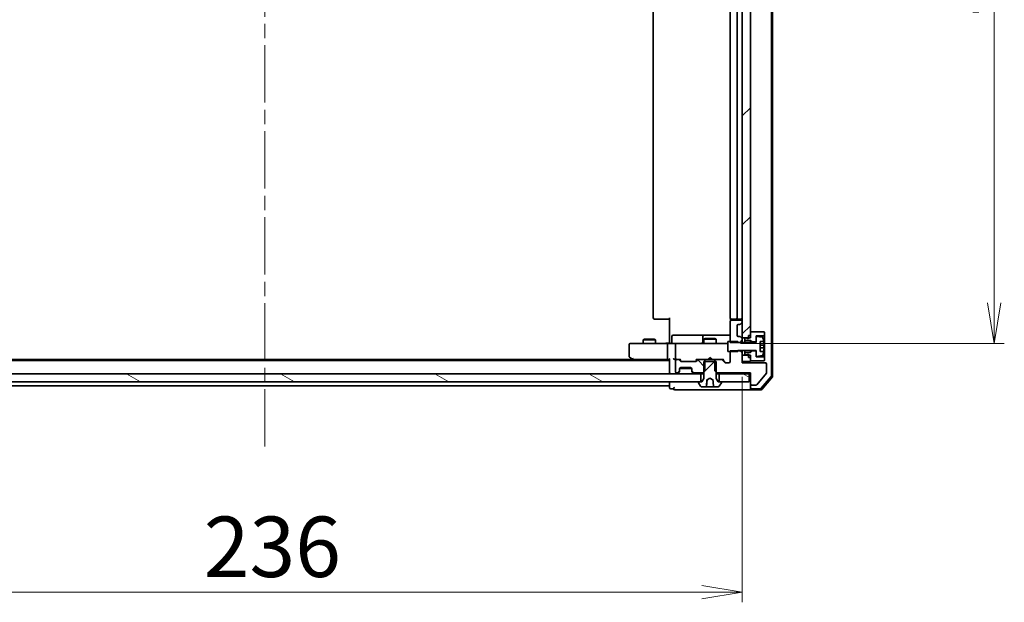
# Model space of a CAD drawing. Units: millimetres. Extents: x 36 to 9871, y 20 to 1706.
# Drawn here: x 2451 to 2694, y 1248 to 1392 of the extents above; entities that cross this region are included whole.
import ezdxf

# ---------------------------------------------------------------- set-up
doc = ezdxf.new("R2010")
doc.units = ezdxf.units.MM
doc.header["$LTSCALE"] = 2.5
doc.linetypes.add('CHAIN', pattern=[0.3543, 0.2362, -0.0295, 0.0591, -0.0295])
doc.layers.get('Defpoints').update_dxf_attribs({"lineweight": 25})
for name, color, linetype, lineweight in [('Centerline (ISO)', 131, 'Continuous', 18), ('Dimension (ISO)', 7, 'Continuous', 18), ('Hatch (ISO)', 1, 'Continuous', 18), ('Visible (ISO)', 7, 'Continuous', 35)]:
    doc.layers.add(name, color=color, linetype=linetype, lineweight=lineweight)
doc.styles.add('Note Text (TK)', font='txt')
doc.dimstyles.new('Default - Method 1b (TK)', dxfattribs={"dimscale": 2.5, "dimtxt": 2.5, "dimasz": 2.5, "dimexe": 1, "dimexo": 1.5, "dimgap": 1, "dimtad": 1, "dimdsep": 46, "dimtxsty": 'Note Text (TK)', "dimblk": 'OPEN', "dimcen": 0.09, "dimdle": 5, "dimclrd": 100, "dimclre": 100, "dimclrt": 7, "dimadec": 1, "dimazin": 1, "dimtfac": 1, "dimtmove": 0, "dimatfit": 3, "dimldrblk": 'OPEN', "dimfxl": 1, "dimtolj": 1, "dimlwd": -1, "dimlwe": -1, "dimarcsym": 0})
pattern_1 = [(150.0002, (936.75, -28), (-9.52493, -16.49782), [])]
pattern_2 = [(45, (936.75, -28), (-13.47038, 13.47038), [])]

# ---------------------------------------------------------------- blocks, each defined once
blk = doc.blocks.new('_Open')
at = {"color": 0, "linetype": 'ByBlock', "lineweight": -2}
for p, q in [((-1, 0.167), (0, 0)), ((-1, -0.167), (0, 0)), ((0, 0), (-1, 0))]:
    blk.add_line(p, q, dxfattribs=at)
blk = doc.blocks.new('*D36')
at = {"layer": 'Defpoints', "color": 0}
for p in [(2393.28, 1307.44), (2629.28, 1307.44), (2393.28, 1250.44)]:
    blk.add_point(p, dxfattribs=at)
at = {"layer": 'Dimension (ISO)', "color": 100}
for p, q in [((2393.28, 1303.69), (2393.28, 1247.94)), ((2629.28, 1303.69), (2629.28, 1247.94)), ((2619.28, 1250.44), (2403.28, 1250.44))]:
    blk.add_line(p, q, dxfattribs=at)
at = {"layer": 'Dimension (ISO)', "color": 100, "xscale": 10, "yscale": 10, "zscale": 10, "rotation": 180}
blk.add_blockref('_Open', (2393.28, 1250.44), dxfattribs=at)
at = {"layer": 'Dimension (ISO)', "color": 100, "xscale": 10, "yscale": 10, "zscale": 10}
blk.add_blockref('_Open', (2629.28, 1250.44), dxfattribs=at)
at = {"layer": 'Dimension (ISO)', "color": 7, "insert": (2496.12, 1261.66), "char_height": 6.25, "attachment_point": 4, "style": 'Note Text (TK)'}
blk.add_mtext('\\A1;\\fMS PGothic|b0|i0;{\\H14.9400;236}', dxfattribs=at)
blk = doc.blocks.new('*D37')
at = {"layer": 'Defpoints', "color": 0}
for p in [(2625.09, 1510.44), (2691.55, 1510.44), (2625.09, 1311.94)]:
    blk.add_point(p, dxfattribs=at)
at = {"layer": 'Dimension (ISO)', "color": 100}
for p, q in [((2628.84, 1510.44), (2694.05, 1510.44)), ((2691.55, 1321.94), (2691.55, 1500.44)), ((2628.84, 1311.94), (2694.05, 1311.94))]:
    blk.add_line(p, q, dxfattribs=at)
at = {"layer": 'Dimension (ISO)', "color": 100, "xscale": 10, "yscale": 10, "zscale": 10}
for p, rotation in [((2691.55, 1510.44), 90), ((2691.55, 1311.94), 270)]:
    blk.add_blockref('_Open', p, dxfattribs=dict(at, rotation=rotation))
at = {"layer": 'Dimension (ISO)', "color": 7, "insert": (2680.33, 1391.9), "char_height": 6.25, "attachment_point": 4, "rotation": 90, "style": 'Note Text (TK)'}
blk.add_mtext('\\A1;\\fMS PGothic|b0|i0;{\\H14.9400;198.5}', dxfattribs=at)

msp = doc.modelspace()

# ---------------------------------------------------------------- hatches: boundary and pattern name
at = {"layer": 'Hatch (ISO)'}
h = msp.add_hatch(dxfattribs=at)
h.set_pattern_fill('ANSI31', color=256, scale=152.4, style=0)
h.set_pattern_definition(pattern_2)
h.paths.add_polyline_path([(2629.2755, 1313.3359), (2630.7755, 1313.3359), (2631.2755, 1313.3359), (2631.2755, 1313.8859), (2631.2755, 1314.7859), (2631.2755, 1507.5859), (2631.2755, 1508.4859), (2631.2755, 1509.0359), (2630.7755, 1509.0359), (2629.2755, 1509.0359), (2629.2755, 1505.1117), (2629.2755, 1505.0359), (2629.2755, 1317.3359), (2629.2755, 1317.2602)])
h = msp.add_hatch(dxfattribs=at)
h.set_pattern_fill('ANSI31', color=256, scale=152.4, angle=90.00021, style=0)
h.set_pattern_definition([(135.0002, (936.75, -28), (-13.47033, -13.47043), [])])
edge = h.paths.add_edge_path()
edge.add_ellipse((2617.0755, 1305.2602), major_axis=(0, -0.3), ratio=1, start_angle=270, end_angle=315)
edge.add_line((2616.8634, 1305.0481), (2617.1876, 1304.7238))
edge.add_ellipse((2617.3998, 1304.9359), major_axis=(0.2121, -0.2121), ratio=1, start_angle=270, end_angle=315)
edge.add_line((2617.3998, 1304.6359), (2619.546, 1304.6359))
edge.add_line((2619.546, 1304.6359), (2619.7755, 1304.8654))
edge.add_line((2619.7755, 1304.8654), (2620.046, 1305.1359))
edge.add_line((2620.046, 1305.1359), (2620.046, 1307.4359))
edge.add_line((2620.046, 1307.4359), (2620.046, 1307.9359))
edge.add_line((2620.046, 1307.9359), (2618.4498, 1307.9359))
edge.add_ellipse((2618.4498, 1307.6359), major_axis=(-0.3, 0), ratio=1, start_angle=270, end_angle=315)
edge.add_line((2618.2376, 1307.8481), (2617.9134, 1307.5238))
edge.add_ellipse((2617.7012, 1307.7359), major_axis=(-0.2121, -0.2121), ratio=1, start_angle=45, end_angle=90, ccw=False)
edge.add_line((2617.7012, 1307.4359), (2614.1998, 1307.4359))
edge.add_ellipse((2614.1998, 1307.7359), major_axis=(-0.3, 0), ratio=1, start_angle=45, end_angle=90, ccw=False)
edge.add_line((2613.9876, 1307.5238), (2613.6634, 1307.8481))
edge.add_ellipse((2613.4512, 1307.6359), major_axis=(-0.2121, 0.2121), ratio=1, start_angle=270, end_angle=315)
edge.add_line((2613.4512, 1307.9359), (2613.0755, 1307.9359))
edge.add_ellipse((2613.0755, 1307.6359), major_axis=(-0.3, 0), ratio=1, start_angle=270, end_angle=360)
edge.add_line((2612.7755, 1307.6359), (2612.7755, 1304.9359))
edge.add_ellipse((2613.0755, 1304.9359), major_axis=(0, -0.3), ratio=1, start_angle=270, end_angle=360)
edge.add_line((2613.0755, 1304.6359), (2613.1512, 1304.6359))
edge.add_ellipse((2613.1512, 1304.9359), major_axis=(0.3, 0), ratio=1, start_angle=270, end_angle=315)
edge.add_line((2613.3634, 1304.7238), (2613.6876, 1305.0481))
edge.add_ellipse((2613.4755, 1305.2602), major_axis=(0.2121, 0.2121), ratio=1, start_angle=270, end_angle=315)
edge.add_line((2613.7755, 1305.2602), (2613.7755, 1305.6359))
edge.add_ellipse((2614.0755, 1305.6359), major_axis=(0, 0.3), ratio=1, start_angle=0, end_angle=90, ccw=False)
edge.add_line((2614.0755, 1305.9359), (2616.4755, 1305.9359))
edge.add_ellipse((2616.4755, 1305.6359), major_axis=(0.3, 0), ratio=1, start_angle=0, end_angle=90, ccw=False)
edge.add_line((2616.7755, 1305.6359), (2616.7755, 1305.2602))
h = msp.add_hatch(dxfattribs=at)
h.set_pattern_fill('ANSI31', color=256, scale=152.4, style=0)
h.set_pattern_definition(pattern_2)
edge = h.paths.add_edge_path()
edge.add_ellipse((2624.0755, 1302.3359), major_axis=(0, 0.1), ratio=1, start_angle=270, end_angle=360)
edge.add_line((2624.0755, 1302.4359), (2623.5255, 1302.4359))
edge.add_line((2623.5255, 1302.4359), (2623.2755, 1302.4359))
edge.add_line((2623.2755, 1302.4359), (2622.7755, 1303.2359))
edge.add_line((2622.7755, 1303.2359), (2622.7755, 1304.8654))
edge.add_line((2622.7755, 1304.8654), (2622.7755, 1307.4359))
edge.add_line((2622.7755, 1307.4359), (2622.505, 1307.4359))
edge.add_line((2622.505, 1307.4359), (2620.046, 1307.4359))
edge.add_line((2620.046, 1307.4359), (2619.7755, 1307.4359))
edge.add_line((2619.7755, 1307.4359), (2619.7755, 1304.8654))
edge.add_line((2619.7755, 1304.8654), (2619.7755, 1303.2359))
edge.add_line((2619.7755, 1303.2359), (2619.2755, 1302.4359))
edge.add_line((2619.2755, 1302.4359), (2619.0255, 1302.4359))
edge.add_line((2619.0255, 1302.4359), (2618.4755, 1302.4359))
edge.add_ellipse((2618.4755, 1302.3359), major_axis=(-0.1, 0), ratio=1, start_angle=270, end_angle=360)
edge.add_line((2618.3755, 1302.3359), (2618.3755, 1302.2952))
edge.add_ellipse((2618.5755, 1302.2952), major_axis=(0, -0.2), ratio=1, start_angle=270, end_angle=303.023868)
edge.add_line((2618.4078, 1302.1862), (2618.9663, 1301.3269))
edge.add_ellipse((2619.134, 1301.4359), major_axis=(0.109, -0.1677), ratio=1, start_angle=270, end_angle=326.976132)
edge.add_line((2619.134, 1301.2359), (2620.3428, 1301.2359))
edge.add_spline(control_points=[(2620.3428, 1301.2359), (2620.3491, 1301.2359), (2620.3565, 1301.2374), (2620.3681, 1301.2422), (2620.3744, 1301.2463), (2620.3832, 1301.255), (2620.3874, 1301.2612), (2620.3916, 1301.2713), (2620.3929, 1301.2766), (2620.3934, 1301.2816)], knot_values=[0.02241335, 0.02241335, 0.02241335, 0.02241335, 0.02430652, 0.02430652, 0.02618189, 0.02618189, 0.02803828, 0.02803828, 0.02945837, 0.02945837, 0.02945837, 0.02945837], degree=3, periodic=0)
edge.add_spline(control_points=[(2620.3934, 1301.2816), (2620.4606, 1302.0381), (2620.5385, 1302.9179)], knot_values=[0, 0, 0, 0.16430901, 0.16430901, 0.16430901], weights=[1, 1.00278276, 1.00001319], degree=2, periodic=0)
edge.add_spline(control_points=[(2620.5385, 1302.9179), (2620.5389, 1302.923), (2620.5401, 1302.928), (2620.544, 1302.9374), (2620.5467, 1302.9419), (2620.5542, 1302.951), (2620.5595, 1302.9552), (2620.5654, 1302.9584)], knot_values=[-0.00507653, -0.00507653, -0.00507653, -0.00507653, -0.00354554, -0.00354554, -0.00200985, -0.00200985, 0, 0, 0, 0], degree=3, periodic=0)
edge.add_line((2620.5654, 1302.9584), (2621.2755, 1303.3359))
edge.add_line((2621.2755, 1303.3359), (2621.9856, 1302.9584))
edge.add_spline(control_points=[(2621.9856, 1302.9584), (2621.9902, 1302.9559), (2621.9944, 1302.9528), (2622.0017, 1302.9454), (2622.0047, 1302.9412), (2622.0101, 1302.9308), (2622.0119, 1302.9244), (2622.0125, 1302.9179)], knot_values=[-0.00507477, -0.00507477, -0.00507477, -0.00507477, -0.00351545, -0.00351545, -0.00195732, -0.00195732, 0, 0, 0, 0], degree=3, periodic=0)
edge.add_spline(control_points=[(2622.0125, 1302.9179), (2622.0904, 1302.0381), (2622.1576, 1301.2816)], knot_values=[0.00039023, 0.00039023, 0.00039023, 0.16469924, 0.16469924, 0.16469924], weights=[1.00001319, 1.00278276, 1], degree=2, periodic=0)
edge.add_spline(control_points=[(2622.1576, 1301.2816), (2622.158, 1301.2766), (2622.1594, 1301.2713), (2622.1636, 1301.2612), (2622.1678, 1301.255), (2622.1766, 1301.2463), (2622.1829, 1301.2422), (2622.1945, 1301.2374), (2622.2019, 1301.2359), (2622.2082, 1301.2359)], knot_values=[0.00042164, 0.00042164, 0.00042164, 0.00042164, 0.00184173, 0.00184173, 0.00369812, 0.00369812, 0.00557349, 0.00557349, 0.00746666, 0.00746666, 0.00746666, 0.00746666], degree=3, periodic=0)
edge.add_line((2622.2082, 1301.2359), (2623.417, 1301.2359))
edge.add_ellipse((2623.417, 1301.4359), major_axis=(0.2, 0), ratio=1, start_angle=270, end_angle=326.976132)
edge.add_line((2623.5846, 1301.3269), (2624.1432, 1302.1862))
edge.add_ellipse((2623.9755, 1302.2952), major_axis=(0.109, 0.1677), ratio=1, start_angle=270, end_angle=303.023868)
edge.add_line((2624.1755, 1302.2952), (2624.1755, 1302.3359))
h = msp.add_hatch(dxfattribs=at)
h.set_pattern_fill('ANSI31', color=256, scale=152.4, angle=105.000246, style=0)
h.set_pattern_definition(pattern_1)
h.paths.add_polyline_path([(2619.0255, 1302.4359), (2619.0255, 1304.4359), (2403.5255, 1304.4359), (2403.5255, 1302.4359), (2404.0755, 1302.4359), (2618.4755, 1302.4359)])
h = msp.add_hatch(dxfattribs=at)
h.set_pattern_fill('ANSI31', color=256, scale=152.4, angle=105.000246, style=0)
h.set_pattern_definition(pattern_1)
h.paths.add_polyline_path([(2630.9755, 1302.4359), (2630.9755, 1304.4359), (2623.5255, 1304.4359), (2623.5255, 1302.4359), (2624.0755, 1302.4359)])

# ---------------------------------------------------------------- linework, layer by layer
at = {"layer": 'Centerline (ISO)', "linetype": 'CHAIN', "ltscale": 23.990969}
msp.add_line((2511.2755, 1286.4359), (2511.2755, 1535.9359), dxfattribs=at)
at = {"layer": 'Visible (ISO)'}
for p, q in [((2636.4755, 1303.9562), (2636.4755, 1518.4157)), ((2636.7755, 1303.8461), (2636.7755, 1518.5258)), ((2629.2755, 1509.0359), (2629.2755, 1313.3359)), ((2631.2755, 1313.3359), (2631.2755, 1509.0359)), ((2607.2755, 1504.1359), (2607.2755, 1318.2359)), ((2626.2755, 1504.1359), (2626.2755, 1318.2359)), ((2627.9755, 1318.2359), (2627.9755, 1504.1359)), ((2607.6341, 1317.9359), (2607.5755, 1317.9359)), ((2607.6341, 1317.9359), (2608.3412, 1317.9359)), ((2608.4826, 1317.9359), (2608.3412, 1317.9359)), ((2608.4826, 1317.9359), (2610.8613, 1317.9359)), ((2611.2755, 1317.9359), (2610.8613, 1317.9359)), ((2611.2755, 1312.4359), (2611.2755, 1318.2359)), ((2626.2755, 1317.3359), (2626.2755, 1312.1924)), ((2626.3653, 1318.0219), (2626.3653, 1317.55)), ((2626.6341, 1317.9359), (2626.5755, 1317.9359)), ((2628.9755, 1317.6359), (2626.5755, 1317.6359)), ((2626.6341, 1317.9359), (2627.3412, 1317.9359)), ((2627.4826, 1317.9359), (2627.3412, 1317.9359)), ((2627.4826, 1317.9359), (2627.6755, 1317.9359)), ((2627.6755, 1317.9359), (2628.9755, 1317.9359)), ((2628.8634, 1316.7238), (2629.1876, 1317.0481)), ((2629.2755, 1317.2602), (2629.2755, 1317.3359)), ((2627.9755, 1313.9359), (2627.9755, 1316.3359)), ((2628.2755, 1316.6359), (2628.6512, 1316.6359)), ((2634.6755, 1314.7859), (2631.2755, 1314.7859)), ((2631.2755, 1314.7859), (2631.2755, 1313.8859)), ((2634.7755, 1314.6859), (2634.6755, 1314.7859)), ((2634.7755, 1313.8859), (2634.7755, 1314.6859)), ((2605.0822, 1312.9393), (2604.7755, 1312.7859)), ((2607.7755, 1312.7859), (2604.7755, 1312.7859)), ((2604.7755, 1311.9359), (2604.7755, 1312.7859)), ((2605.0822, 1312.9393), (2607.4688, 1312.9393)), ((2607.4688, 1312.9393), (2607.7755, 1312.7859)), ((2607.7755, 1311.9359), (2607.7755, 1312.7859)), ((2611.2755, 1312.4359), (2611.2755, 1312.161)), ((2611.2755, 1311.9437), (2611.2755, 1312.161)), ((2611.8768, 1312.2359), (2611.8768, 1313.6359)), ((2616.1064, 1313.9359), (2612.1768, 1313.9359)), ((2619.781, 1313.9359), (2616.1064, 1313.9359)), ((2619.481, 1313.6359), (2619.481, 1312.2359)), ((2620.0822, 1313.1393), (2619.7755, 1312.9859)), ((2622.7755, 1312.9859), (2619.7755, 1312.9859)), ((2619.7755, 1311.9359), (2619.7755, 1312.9859)), ((2619.9525, 1313.9359), (2619.781, 1313.9359)), ((2626.2755, 1313.9359), (2619.9525, 1313.9359)), ((2620.0822, 1313.1393), (2622.4688, 1313.1393)), ((2622.4688, 1313.1393), (2622.7755, 1312.9859)), ((2622.7755, 1311.9359), (2622.7755, 1312.9859)), ((2628.1755, 1312.4359), (2625.6755, 1312.4359)), ((2625.6755, 1312.4359), (2625.6755, 1309.9359)), ((2626.2755, 1312.1924), (2628.7755, 1312.1924)), ((2628.1755, 1312.1859), (2628.1755, 1312.4359)), ((2632.6755, 1312.1859), (2628.1755, 1312.1859)), ((2628.6512, 1313.6359), (2628.2755, 1313.6359)), ((2628.7755, 1312.1924), (2629.2755, 1312.6924)), ((2628.7755, 1312.1924), (2628.7755, 1312.1859)), ((2629.1876, 1313.2238), (2628.8634, 1313.5481)), ((2629.2755, 1313.3359), (2631.2755, 1313.3359)), ((2629.2755, 1313.0117), (2629.2755, 1313.3359)), ((2629.2755, 1312.6924), (2629.2755, 1313.0117)), ((2629.2755, 1312.1859), (2629.2755, 1312.6924)), ((2630.1755, 1313.2859), (2629.8755, 1313.2859)), ((2629.8755, 1313.2859), (2629.8755, 1312.6859)), ((2629.8755, 1312.6859), (2631.2755, 1312.6859)), ((2629.8755, 1312.1859), (2629.8755, 1312.6859)), ((2630.7755, 1313.0859), (2630.1755, 1313.2859)), ((2630.7755, 1313.8859), (2631.2755, 1313.8859)), ((2630.7755, 1313.8859), (2630.7755, 1313.0859)), ((2631.2755, 1312.6859), (2631.6755, 1312.2859)), ((2631.2755, 1312.1859), (2631.2755, 1312.6859)), ((2631.6755, 1312.2859), (2632.6755, 1312.2859)), ((2631.6755, 1312.1859), (2631.6755, 1312.2859)), ((2632.6755, 1312.2859), (2632.6755, 1313.7859)), ((2632.6755, 1313.7859), (2634.6755, 1313.7859)), ((2632.6755, 1313.4509), (2632.6755, 1312.1859)), ((2634.2024, 1313.4383), (2632.9075, 1313.6483)), ((2633.7255, 1309.9359), (2633.7255, 1312.4359)), ((2633.7255, 1312.4359), (2634.5673, 1312.4359)), ((2634.6755, 1313.7859), (2634.7755, 1313.8859)), ((2634.6755, 1313.7859), (2634.6755, 1308.5859)), ((2634.7755, 1308.4859), (2634.7755, 1313.8859)), ((2601.2755, 1311.6359), (2601.2755, 1308.7859)), ((2602.3389, 1311.9359), (2601.5755, 1311.9359)), ((2610.8998, 1311.9359), (2602.3389, 1311.9359)), ((2610.7755, 1311.6359), (2610.7755, 1308.2359)), ((2610.8998, 1311.9359), (2613.0755, 1311.9359)), ((2612.7755, 1311.6359), (2612.7755, 1308.2359)), ((2613.8937, 1311.9359), (2613.0755, 1311.9359)), ((2625.0901, 1311.9359), (2613.8937, 1311.9359)), ((2625.6755, 1311.9359), (2625.0901, 1311.9359)), ((2625.6755, 1309.9359), (2628.1755, 1309.9359)), ((2628.7755, 1310.0795), (2626.2755, 1310.0795)), ((2626.2755, 1310.0795), (2626.2755, 1307.4359)), ((2628.1755, 1309.9359), (2628.1755, 1310.1859)), ((2628.1755, 1310.1859), (2632.6755, 1310.1859)), ((2628.7755, 1310.1859), (2628.7755, 1310.0795)), ((2629.2755, 1309.5795), (2628.7755, 1310.0795)), ((2629.2755, 1309.5795), (2629.2755, 1310.1859)), ((2629.8755, 1309.6859), (2629.8755, 1310.1859)), ((2631.2755, 1309.6859), (2629.8755, 1309.6859)), ((2629.8755, 1309.6859), (2629.8755, 1309.0859)), ((2631.2755, 1309.6859), (2631.2755, 1310.1859)), ((2631.6755, 1310.0859), (2631.2755, 1309.6859)), ((2631.6755, 1310.0859), (2631.6755, 1310.1859)), ((2632.6755, 1310.0859), (2631.6755, 1310.0859)), ((2632.6755, 1310.1859), (2632.6755, 1308.921)), ((2632.6755, 1308.5859), (2632.6755, 1310.0859)), ((2634.626, 1311.4984), (2633.7255, 1311.4984)), ((2633.7255, 1310.8734), (2634.626, 1310.8734)), ((2634.5673, 1309.9359), (2633.7255, 1309.9359)), ((2611.2755, 1307.7359), (2411.2755, 1307.7359)), ((2602.2088, 1307.9359), (2420.3422, 1307.9359)), ((2601.3955, 1308.5459), (2602.1288, 1307.9959)), ((2602.1288, 1307.9959), (2602.4755, 1307.7359)), ((2602.3389, 1308.2359), (2602.1833, 1308.0803)), ((2602.3088, 1307.9359), (2610.8998, 1307.9359)), ((2610.8998, 1307.9359), (2611.2755, 1307.9359)), ((2611.2755, 1308.0238), (2611.2755, 1304.7359)), ((2612.6998, 1307.9359), (2613.0755, 1307.9359)), ((2612.7755, 1307.6359), (2612.7755, 1304.9359)), ((2613.4512, 1307.9359), (2613.0755, 1307.9359)), ((2613.4512, 1307.9359), (2613.9516, 1307.9359)), ((2613.9876, 1307.5238), (2613.6634, 1307.8481)), ((2614.1876, 1307.5238), (2613.7755, 1307.9359)), ((2617.7012, 1307.4359), (2614.1998, 1307.4359)), ((2617.7134, 1307.5238), (2618.1255, 1307.9359)), ((2618.2376, 1307.8481), (2617.9134, 1307.5238)), ((2617.9494, 1307.9359), (2618.4498, 1307.9359)), ((2620.046, 1307.9359), (2618.4498, 1307.9359)), ((2622.7755, 1307.4359), (2619.7755, 1307.4359)), ((2619.7755, 1307.4359), (2619.7755, 1303.2359)), ((2620.046, 1305.1359), (2620.046, 1307.9359)), ((2620.046, 1307.9359), (2622.505, 1307.9359)), ((2620.7755, 1307.9359), (2620.8355, 1307.9959)), ((2621.2755, 1308.4359), (2620.8355, 1307.9959)), ((2621.2755, 1308.4359), (2621.7155, 1307.9959)), ((2621.7155, 1307.9959), (2621.7755, 1307.9359)), ((2624.1012, 1307.9359), (2622.505, 1307.9359)), ((2622.505, 1307.9359), (2622.505, 1305.1359)), ((2622.7755, 1303.2359), (2622.7755, 1307.4359)), ((2624.1012, 1307.9359), (2624.6016, 1307.9359)), ((2624.9376, 1307.2238), (2624.3134, 1307.8481)), ((2624.4255, 1307.9359), (2625.1376, 1307.2238)), ((2629.2755, 1307.1359), (2629.2755, 1309.5795)), ((2631.2755, 1309.0359), (2629.2755, 1309.0359)), ((2629.2755, 1309.0359), (2629.2755, 1307.4359)), ((2629.2755, 1307.4359), (2631.2755, 1307.4359)), ((2629.8755, 1309.0859), (2630.1755, 1309.0859)), ((2630.1755, 1309.0859), (2630.7755, 1309.2859)), ((2630.7755, 1309.2859), (2630.7755, 1308.4859)), ((2630.7755, 1308.4859), (2631.2755, 1308.4859)), ((2631.2755, 1307.4359), (2631.2755, 1309.0359)), ((2631.2755, 1308.4859), (2631.2755, 1307.5859)), ((2631.2755, 1307.5859), (2634.6755, 1307.5859)), ((2634.6755, 1308.5859), (2632.6755, 1308.5859)), ((2632.9075, 1308.7236), (2634.2024, 1308.9336)), ((2634.7755, 1308.4859), (2634.6755, 1308.5859)), ((2634.6755, 1307.5859), (2634.7755, 1307.6859)), ((2634.7755, 1307.6859), (2634.7755, 1308.4859)), ((2611.2755, 1304.7359), (2611.2755, 1304.4359)), ((2613.3634, 1304.7238), (2613.6876, 1305.0481)), ((2613.3634, 1304.5238), (2613.6876, 1304.8481)), ((2613.6876, 1304.8481), (2613.7081, 1304.8685)), ((2613.7755, 1305.2602), (2613.7755, 1305.6359)), ((2613.7755, 1305.0602), (2613.7755, 1305.2602)), ((2613.7926, 1305.7359), (2616.7583, 1305.7359)), ((2614.0755, 1305.9359), (2616.4755, 1305.9359)), ((2616.7755, 1305.6359), (2616.7755, 1305.2602)), ((2616.7755, 1305.2602), (2616.7755, 1305.0602)), ((2616.8429, 1304.8685), (2616.8634, 1304.8481)), ((2616.8634, 1305.0481), (2617.1876, 1304.7238)), ((2616.8634, 1304.8481), (2617.1876, 1304.5238)), ((2619.546, 1304.6359), (2620.046, 1305.1359)), ((2622.505, 1305.1359), (2623.005, 1304.6359)), ((2625.9755, 1307.1359), (2625.1498, 1307.1359)), ((2634.9755, 1307.1359), (2629.2755, 1307.1359)), ((2635.2755, 1304.7083), (2635.2755, 1306.8359)), ((2619.0255, 1304.4359), (2403.5255, 1304.4359)), ((2403.5255, 1302.4359), (2619.0255, 1302.4359)), ((2611.2755, 1302.4359), (2611.2755, 1301.7359)), ((2613.0755, 1304.6359), (2613.1512, 1304.6359)), ((2617.3998, 1304.6359), (2619.546, 1304.6359)), ((2618.3755, 1302.3359), (2618.3755, 1302.2952)), ((2619.2755, 1302.4359), (2618.4755, 1302.4359)), ((2619.0255, 1302.4359), (2619.0255, 1304.4359)), ((2619.0255, 1304.4359), (2619.7755, 1304.4359)), ((2619.7755, 1303.2359), (2619.2755, 1302.4359)), ((2619.546, 1304.6359), (2619.7755, 1304.6359)), ((2620.4073, 1301.2816), (2620.5502, 1302.9148)), ((2620.5654, 1302.9584), (2621.2755, 1303.3359)), ((2621.2755, 1303.3359), (2621.9856, 1302.9584)), ((2622.7755, 1304.6359), (2623.005, 1304.6359)), ((2622.7755, 1304.4359), (2623.5255, 1304.4359)), ((2623.2755, 1302.4359), (2622.7755, 1303.2359)), ((2623.005, 1304.6359), (2631.2755, 1304.6359)), ((2624.0755, 1302.4359), (2623.2755, 1302.4359)), ((2630.9755, 1304.4359), (2623.5255, 1304.4359)), ((2623.5255, 1304.4359), (2623.5255, 1302.4359)), ((2623.5255, 1302.4359), (2630.9755, 1302.4359)), ((2624.1755, 1302.2952), (2624.1755, 1302.3359)), ((2630.9755, 1304.4359), (2631.2755, 1304.4359)), ((2630.9755, 1302.4359), (2630.9755, 1304.4359)), ((2631.2755, 1304.6359), (2631.2755, 1301.9359)), ((2632.8355, 1301.7079), (2635.2291, 1304.5803)), ((2633.9265, 1300.8418), (2636.4042, 1303.7621)), ((2634.0654, 1300.5418), (2636.7042, 1303.652)), ((2411.2755, 1301.4359), (2611.2755, 1301.4359)), ((2611.2755, 1301.7359), (2611.2755, 1301.4359)), ((2611.2755, 1301.4359), (2611.2755, 1301.0359)), ((2611.5755, 1300.7359), (2612.2755, 1300.7359)), ((2612.5755, 1300.4359), (2616.2755, 1300.4359)), ((2616.2755, 1300.4359), (2631.5755, 1300.4359)), ((2618.4078, 1302.1862), (2618.9663, 1301.3269)), ((2619.134, 1301.2359), (2620.3428, 1301.2359)), ((2620.3575, 1301.2359), (2620.3428, 1301.2359)), ((2620.3575, 1301.2359), (2620.7878, 1301.2359)), ((2621.9698, 1301.2359), (2620.7878, 1301.2359)), ((2621.9698, 1301.2359), (2622.2082, 1301.2359)), ((2622.2082, 1301.2359), (2623.417, 1301.2359)), ((2623.5846, 1301.3269), (2624.1432, 1302.1862)), ((2631.2755, 1301.9359), (2631.2755, 1301.0359)), ((2631.2755, 1300.7359), (2631.2755, 1301.0359)), ((2631.5755, 1301.6359), (2632.6818, 1301.6359)), ((2631.5755, 1300.7359), (2633.6977, 1300.7359)), ((2631.5755, 1300.4359), (2633.8366, 1300.4359))]:
    msp.add_line(p, q, dxfattribs=at)
for centre, radius, start, end in [((2607.5755, 1318.2359), 0.3, 180, 270), ((2626.5755, 1318.2359), 0.3, 180, 270), ((2626.5755, 1317.3359), 0.3, 90, 180), ((2627.6755, 1318.2359), 0.3, 270, 0), ((2628.9755, 1318.2359), 0.3, 270, 0), ((2628.9755, 1317.3359), 0.3, 0, 90), ((2628.9755, 1317.2602), 0.3, 315, 0), ((2628.2755, 1316.3359), 0.3, 90, 180), ((2628.6512, 1316.9359), 0.3, 270, 315), ((2611.5768, 1312.2359), 0.3, 270, 0), ((2612.1768, 1313.6359), 0.3, 90, 180), ((2619.181, 1312.2359), 0.3, 270, 0), ((2619.781, 1313.6359), 0.3, 90, 180), ((2628.2755, 1313.9359), 0.3, 180, 270), ((2628.6512, 1313.3359), 0.3, 45, 90), ((2628.9755, 1313.0117), 0.3, 0, 45), ((2632.8755, 1313.4509), 0.2, 80.787049, 180), ((2634.1704, 1313.2408), 0.2, 16.890932, 80.787049), ((2627.403, 1311.1859), 7.2725, 9.897166, 16.890932), ((2627.403, 1311.1859), 7.2658, 6.222211, 9.906408), ((2601.5755, 1311.6359), 0.3, 90, 180), ((2613.0755, 1311.6359), 0.3, 90, 180), ((2627.403, 1311.1859), 7.2725, 343.109068, 350.102834), ((2627.403, 1311.1859), 7.1643, 357.500008, 2.499992), ((2627.403, 1311.1859), 7.2658, 350.093592, 353.777789), ((2601.5755, 1308.7859), 0.3, 180, 233.130102), ((2602.3088, 1308.2359), 0.3, 233.130102, 246.562021), ((2602.3088, 1308.2359), 0.3, 246.562004, 270), ((2613.0755, 1308.2359), 0.3, 180, 211.244455), ((2613.0755, 1307.6359), 0.3, 90, 180), ((2613.0755, 1308.2359), 0.3, 246.562016, 270), ((2613.4512, 1307.6359), 0.3, 45, 90), ((2614.1998, 1307.7359), 0.3, 225, 270), ((2617.7012, 1307.7359), 0.3, 270, 315), ((2618.4498, 1307.6359), 0.3, 90, 135), ((2624.1012, 1307.6359), 0.3, 45, 90), ((2625.1498, 1307.4359), 0.3, 225, 270), ((2625.9755, 1307.4359), 0.3, 270, 0), ((2632.8755, 1308.921), 0.2, 180, 279.212951), ((2634.1704, 1309.131), 0.2, 279.212951, 343.109068), ((2611.5755, 1304.7359), 0.3, 180, 270), ((2613.0755, 1304.9359), 0.3, 180, 270), ((2613.1512, 1304.9359), 0.3, 270, 315), ((2613.4755, 1305.2602), 0.3, 315, 0), ((2613.4755, 1305.0602), 0.3, 315, 0), ((2614.0755, 1305.6359), 0.3, 90, 180), ((2616.4755, 1305.6359), 0.3, 0, 90), ((2617.0755, 1305.2602), 0.3, 180, 225), ((2617.0755, 1305.0602), 0.3, 180, 225), ((2617.3998, 1304.9359), 0.3, 225, 270), ((2634.9755, 1306.8359), 0.3, 0, 90), ((2613.1512, 1304.7359), 0.3, 270, 315), ((2617.3998, 1304.7359), 0.3, 225, 270), ((2618.4755, 1302.3359), 0.1, 90, 180), ((2618.5755, 1302.2952), 0.2, 180, 213.023868), ((2624.0755, 1302.3359), 0.1, 0, 90), ((2623.9755, 1302.2952), 0.2, 326.976132, 0), ((2635.0755, 1304.7083), 0.2, 320.194429, 0), ((2636.1755, 1303.9562), 0.3, 319.6859, 0), ((2636.4755, 1303.8461), 0.3, 319.6859, 0), ((2611.5755, 1301.0359), 0.3, 180, 270), ((2612.5755, 1300.7359), 0.3, 90, 180), ((2612.5755, 1300.7359), 0.3, 180, 270), ((2619.134, 1301.4359), 0.2, 213.023868, 270), ((2620.3575, 1301.2859), 0.05, 270, 355), ((2623.417, 1301.4359), 0.2, 270, 326.976132), ((2631.5755, 1301.9359), 0.3, 180, 270), ((2631.5755, 1301.0359), 0.3, 180, 270), ((2631.5755, 1300.7359), 0.3, 180, 270), ((2632.6818, 1301.8359), 0.2, 270, 320.194429), ((2633.6977, 1301.0359), 0.3, 270, 319.6859), ((2633.8366, 1300.7359), 0.3, 270, 319.6859)]:
    msp.add_arc(centre, radius, start, end, dxfattribs=at)
for centre, major_axis, ratio, start_param, end_param in [((2610.8998, 1311.6359), (0, -0.3), 0.41421356, 3.14159265, 4.71238898), ((2602.3389, 1308.2134), (0.2411, -0.4823), 0.37002441, 4.52944541, 4.80417225), ((2610.8998, 1308.2359), (0, -0.3), 0.41421356, 4.71238898, 6.28318531), ((2611.5755, 1308.2359), (0.2772, 0.2772), 0.41421356, 1.96349541, 2.74889357), ((2612.3998, 1308.2359), (-0.2772, 0.2772), 0.41421356, 1.17809725, 1.96349541), ((2612.6998, 1308.2359), (-0.4243, 0), 0.70710678, 0.78539816, 1.57079633), ((2613.0755, 1308.2134), (-0.2515, -0.483), 0.33843751, 4.88684285, 5.16156968), ((2613.1077, 1308.2359), (-0.6487, -0.2044), 0.33843751, 1.23011504, 1.46454615), ((2614.0547, 1308.2359), (0.1246, 0.2958), 0.40041045, 3.30861727, 3.95211838), ((2614.3998, 1307.7359), (-0.3, 0), 0.99985076, 0.78532354, 1.57079633), ((2617.5012, 1307.7359), (0.3, 0), 0.99985076, 4.71238898, 5.49786177), ((2617.8463, 1308.2359), (-0.1246, 0.2958), 0.40041045, 2.33106693, 2.97456804), ((2624.7047, 1308.2359), (0.1246, 0.2958), 0.40041045, 3.30861727, 3.95211838), ((2625.3498, 1307.4359), (-0.3, 0), 0.99985076, 0.78532354, 1.57079633)]:
    msp.add_ellipse(centre, major_axis=major_axis, ratio=ratio, start_param=start_param, end_param=end_param, dxfattribs=at)
for points, knots in [([(2610.1129, 1311.9359), (2610.1823, 1311.9359), (2610.2542, 1311.9384), (2610.4025, 1311.9454), (2610.4791, 1311.9498), (2610.6361, 1311.9571), (2610.7165, 1311.96), (2610.8784, 1311.9619), (2610.9598, 1311.9609), (2611.1201, 1311.9559), (2611.1989, 1311.9519), (2611.2755, 1311.9479)], [0, 0, 0, 0, 0.022954349, 0.022954349, 0.045908698, 0.045908698, 0.068863048, 0.068863048, 0.091817397, 0.091817397, 0.114771746, 0.114771746, 0.114771746, 0.114771746]), ([(2634.626, 1311.9734), (2634.6325, 1311.914), (2634.6381, 1311.8504), (2634.6456, 1311.7334), (2634.6474, 1311.6798), (2634.6474, 1311.5953), (2634.6456, 1311.5587), (2634.6381, 1311.5103), (2634.6325, 1311.4984), (2634.626, 1311.4984)], [0, 0, 0, 0, 0.0179369429, 0.0179369429, 0.0358738858, 0.0358738858, 0.0538108287, 0.0538108287, 0.0717477716, 0.0717477716, 0.0717477716, 0.0717477716]), ([(2634.626, 1310.8734), (2634.6325, 1310.8734), (2634.6381, 1310.8616), (2634.6456, 1310.8132), (2634.6474, 1310.7766), (2634.6474, 1310.692), (2634.6456, 1310.6385), (2634.6381, 1310.5214), (2634.6325, 1310.4579), (2634.626, 1310.3984)], [0, 0, 0, 0, 0.0179369429, 0.0179369429, 0.0358738858, 0.0358738858, 0.0538108287, 0.0538108287, 0.0717477716, 0.0717477716, 0.0717477716, 0.0717477716]), ([(2602.1895, 1307.9607), (2602.1884, 1307.9634), (2602.1874, 1307.9663), (2602.1825, 1307.983), (2602.1797, 1308.0045), (2602.1796, 1308.0415), (2602.1808, 1308.0611), (2602.1833, 1308.0803)], [0.250886766, 0.250886766, 0.250886766, 0.250886766, 0.2528779694, 0.2528779694, 0.2619584182, 0.2619584182, 0.268388032, 0.268388032, 0.268388032, 0.268388032]), ([(2612.9562, 1307.9607), (2612.9506, 1307.9631), (2612.9451, 1307.9657), (2612.9112, 1307.9829), (2612.885, 1308.0022), (2612.8477, 1308.0395), (2612.8312, 1308.0602), (2612.819, 1308.0803)], [0.3810312192, 0.3810312192, 0.3810312192, 0.3810312192, 0.382741903, 0.382741903, 0.3917616542, 0.3917616542, 0.3985536381, 0.3985536381, 0.3985536381, 0.3985536381]), ([(2620.5385, 1302.9179), (2620.5389, 1302.923), (2620.5401, 1302.928), (2620.544, 1302.9374), (2620.5467, 1302.9419), (2620.5542, 1302.951), (2620.5595, 1302.9552), (2620.5654, 1302.9584)], [-0.005076534, -0.005076534, -0.005076534, -0.005076534, -0.00354554189, -0.00354554189, -0.00200984897, -0.00200984897, 0, 0, 0, 0]), ([(2620.5502, 1302.9148), (2620.5504, 1302.9177), (2620.5508, 1302.9185), (2620.5508, 1302.9186), (2620.5508, 1302.9186), (2620.5508, 1302.9186)], [0.1341134724, 0.1341134724, 0.1341134724, 0.1341134724, 0.13788940627, 0.13788940627, 0.13794935159, 0.13794935159, 0.13794935159, 0.13794935159]), ([(2621.9856, 1302.9584), (2621.9902, 1302.9559), (2621.9944, 1302.9528), (2622.0017, 1302.9454), (2622.0047, 1302.9412), (2622.0101, 1302.9308), (2622.0119, 1302.9244), (2622.0125, 1302.9179)], [-0.00507476852, -0.00507476852, -0.00507476852, -0.00507476852, -0.00351544598, -0.00351544598, -0.00195731911, -0.00195731911, 0, 0, 0, 0]), ([(2620.3428, 1301.2359), (2620.3491, 1301.2359), (2620.3565, 1301.2374), (2620.3681, 1301.2422), (2620.3744, 1301.2463), (2620.3832, 1301.255), (2620.3874, 1301.2612), (2620.3916, 1301.2713), (2620.3929, 1301.2766), (2620.3934, 1301.2816)], [0.02241334754, 0.02241334754, 0.02241334754, 0.02241334754, 0.02430652038, 0.02430652038, 0.02618189027, 0.02618189027, 0.02803828026, 0.02803828026, 0.02945837197, 0.02945837197, 0.02945837197, 0.02945837197]), ([(2622.1576, 1301.2816), (2622.158, 1301.2766), (2622.1594, 1301.2713), (2622.1636, 1301.2612), (2622.1678, 1301.255), (2622.1766, 1301.2463), (2622.1829, 1301.2422), (2622.1945, 1301.2374), (2622.2019, 1301.2359), (2622.2082, 1301.2359)], [0.00042163524, 0.00042163524, 0.00042163524, 0.00042163524, 0.00184172695, 0.00184172695, 0.00369811694, 0.00369811694, 0.00557348683, 0.00557348683, 0.00746665967, 0.00746665967, 0.00746665967, 0.00746665967])]:
    msp.add_open_spline(points, degree=3, knots=knots, dxfattribs=at)
for points, weights in [([(2620.3934, 1301.2816), (2620.4606, 1302.0381), (2620.5385, 1302.9179)], [1, 1.00278275641, 1.00001318672]), ([(2622.0125, 1302.9179), (2622.0904, 1302.0381), (2622.1576, 1301.2816)], [1.00001318672, 1.00278275586, 1])]:
    msp.add_rational_spline(points, weights, degree=2, dxfattribs=at)

# ---------------------------------------------------------------- dimensions: what is measured, and where the dimension line sits
at = {"layer": 'Dimension (ISO)', "color": 100}
for base, p1, p2, angle, override, picture, middle in [((2691.5487, 1510.4359), (2625.0901, 1311.9359), (2625.0901, 1510.4359), 90, {"dimasz": 4, "dimgap": 1.5, "dimdec": 1, "dimtol": 0, "dimlim": 0, "dimtp": 0, "dimtm": 0, "dimtdec": 1, "dimtofl": 0, "dimatfit": 1}, '*D37', (2691.5487, 1414.1422)), ((2393.2755, 1250.4401), (2629.2755, 1307.4359), (2393.2755, 1307.4359), 180, {"dimasz": 4, "dimgap": 1.5, "dimdec": 0, "dimtol": 0, "dimlim": 0, "dimtp": 0, "dimtm": 0, "dimtdec": 0, "dimtofl": 0, "dimatfit": 1}, '*D36', (2511.2755, 1250.4401))]:
    dim = msp.add_linear_dim(base=base, p1=p1, p2=p2, angle=angle, text='\\fMS PGothic|b0|i0;{\\H14.9400;<>}', dimstyle='Default - Method 1b (TK)', override=override, dxfattribs=at)
    dim.commit()
    dim.dimension.update_dxf_attribs({"geometry": picture, "text_midpoint": middle, "dimtype": 160})

doc.saveas('drawing.dxf')
